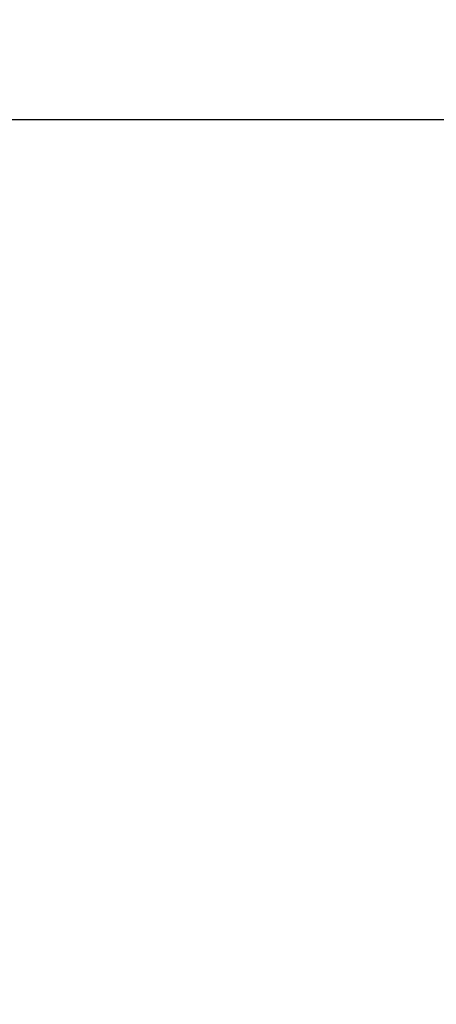
# Model space of a CAD drawing. Extents: x 183119 to 183655, y 1673838 to 1674258.
# Drawn here: x 183489 to 183499, y 1673885 to 1673908 of the extents above; entities that cross this region are included whole.
import ezdxf

# ---------------------------------------------------------------- set-up
doc = ezdxf.new("R2010")
doc.units = 0
doc.header["$LTSCALE"] = 10
doc.header["$MEASUREMENT"] = 0
doc.header["$PDMODE"] = 2
doc.layers.get('DEFPOINTS').update_dxf_attribs({"linetype": 'CONTINUOUS'})
doc.layers.add('T-DIM', color=1, linetype='CONTINUOUS')
doc.layers.add('T-TEXTP', color=7, linetype='CONTINUOUS')
doc.dimstyles.new('ISO-25', dxfattribs={"dimtxt": 3, "dimasz": 2.5, "dimexe": 1.25, "dimexo": 0.625, "dimtad": 0, "dimtxsty": 'Standard', "dimcen": 2.5, "dimadec": 0, "dimazin": 0, "dimtfac": 1, "dimtmove": 0, "dimatfit": 3, "dimfxl": 0, "dimarcsym": 0})

# ---------------------------------------------------------------- blocks, each defined once
blk = doc.blocks.new('*D33')
at = {"layer": 'DEFPOINTS', "color": 0}
for p in [(183579.713, 1673993.423), (183264.341, 1673864.936), (183266.853, 1673858.77)]:
    blk.add_point(p, dxfattribs=at)
at = {"layer": 'T-DIM', "color": 0, "lineweight": -2}
for p, q in [((183579.948, 1673992.844), (183582.696, 1673986.099)), ((183579.909, 1673986.313), (183432.064, 1673926.079)), ((183269.169, 1673859.713), (183417.015, 1673919.948)), ((183264.577, 1673864.357), (183267.325, 1673857.612))]:
    blk.add_line(p, q, dxfattribs=at)
at = {"layer": 'T-DIM', "color": 0}
for points in [[(183579.752, 1673986.699), (183580.067, 1673985.927), (183582.225, 1673987.257)], [(183269.011, 1673860.099), (183269.326, 1673859.327), (183266.853, 1673858.77)]]:
    blk.add_solid(points, dxfattribs=at)
at = {"layer": 'T-DIM', "color": 0, "insert": (183424.539, 1673923.013), "char_height": 3, "attachment_point": 5, "rotation": 22.1667}
blk.add_mtext('340,54', dxfattribs=at)

msp = doc.modelspace()

# ---------------------------------------------------------------- linework, layer by layer
at = {"layer": 'T-TEXTP'}
msp.add_line((183466.56, 1673905.787), (183630.979, 1673905.787), dxfattribs=at)

# ---------------------------------------------------------------- dimensions: what is measured, and where the dimension line sits
at = {"layer": 'T-DIM'}
dim = msp.add_aligned_dim(p1=(183579.713, 1673993.423), p2=(183264.341, 1673864.936), distance=6.658, dimstyle='ISO-25', dxfattribs=at)
dim.commit()
dim.dimension.update_dxf_attribs({"geometry": '*D33', "text_midpoint": (183424.539, 1673923.013)})

doc.saveas('drawing.dxf')
